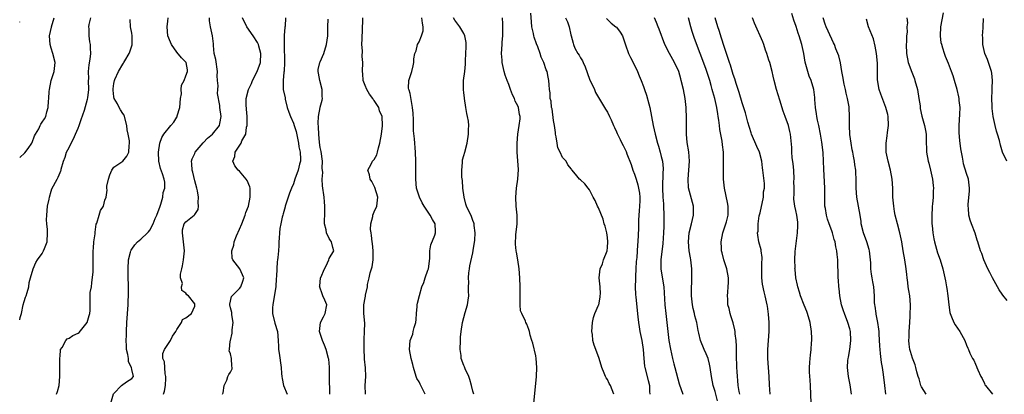
# Model space of a CAD drawing. Units: inches. Extents: x 2556000 to 2559000, y 1515000 to 1518000.
# Drawn here: x 2556000 to 2556219, y 1516733 to 1516817 of the extents above; entities that cross this region are included whole.
import ezdxf

# ---------------------------------------------------------------- set-up
doc = ezdxf.new("R2010")
doc.units = ezdxf.units.IN
doc.header["$MEASUREMENT"] = 0
doc.layers.add('LD25561515_2ft', color=62, linetype='Continuous')

msp = doc.modelspace()

# ---------------------------------------------------------------- linework, layer by layer
at = {"layer": 'LD25561515_2ft'}
for points, elevation in [([(2556132.44, 1516733), (2556131.69, 1516735), (2556131.4, 1516735.4), (2556131, 1516736.27), (2556130.71, 1516736.71), (2556130.56, 1516737), (2556130.3, 1516737.7), (2556129.73, 1516739), (2556129.13, 1516741), (2556128.39, 1516743), (2556128, 1516744), (2556127.77, 1516745), (2556127.66, 1516746.34), (2556127.54, 1516747), (2556127.68, 1516749), (2556127.87, 1516750.13), (2556128.18, 1516751), (2556129, 1516752.88), (2556129.04, 1516753), (2556129.35, 1516754.65), (2556129.41, 1516755), (2556129.42, 1516755.42), (2556129.38, 1516757), (2556129.13, 1516759), (2556129.36, 1516761), (2556129.88, 1516762.12), (2556130.15, 1516763), (2556130.91, 1516765), (2556131, 1516765.75), (2556131.11, 1516767), (2556131, 1516768.01), (2556130.84, 1516769), (2556130.48, 1516770.48), (2556130.3, 1516771), (2556130.06, 1516772.06), (2556129, 1516774.63), (2556128.8, 1516775), (2556128.23, 1516776.23), (2556127.82, 1516777), (2556127, 1516778.6), (2556126.69, 1516779), (2556125.99, 1516779.99), (2556125, 1516780.82), (2556124.75, 1516781), (2556123.9, 1516782.1), (2556123.09, 1516783.09), (2556123, 1516783.24), (2556122.2, 1516784.2), (2556121.77, 1516785), (2556121, 1516785.8), (2556120.47, 1516787), (2556119.97, 1516787.97), (2556119.79, 1516789), (2556119.59, 1516790.41), (2556119.45, 1516791), (2556119.39, 1516791.39), (2556119.17, 1516793), (2556119, 1516794.05), (2556118.65, 1516796.65), (2556118.55, 1516797), (2556118.42, 1516798.42), (2556118.25, 1516799), (2556118.22, 1516800.22), (2556118.06, 1516801), (2556117.99, 1516802.01), (2556117.95, 1516803), (2556117.76, 1516803.76), (2556117.57, 1516805), (2556117.35, 1516805.35), (2556116.8, 1516807), (2556116.21, 1516808.21), (2556116.02, 1516809), (2556115.5, 1516810.5), (2556115.21, 1516811.21), (2556114.69, 1516812.69), (2556114.61, 1516813), (2556114.53, 1516813.47), (2556114.18, 1516815), (2556114.08, 1516816.08), (2556113.95, 1516818.05)], 9138), ([(2556185.38, 1516733), (2556185.1, 1516735.1), (2556184.74, 1516737), (2556184.48, 1516739), (2556184.56, 1516740.56), (2556184.61, 1516741), (2556184.69, 1516741.31), (2556185, 1516743), (2556185.27, 1516745), (2556185.16, 1516747), (2556185, 1516747.63), (2556184.6, 1516749), (2556183.81, 1516751), (2556183.6, 1516751.6), (2556183.17, 1516753), (2556182.79, 1516755), (2556182.63, 1516756.63), (2556182.58, 1516757), (2556182.49, 1516758.49), (2556182.44, 1516759), (2556182.42, 1516760.42), (2556182.31, 1516761.69), (2556182.32, 1516763), (2556182.19, 1516764.19), (2556182.14, 1516765), (2556181.88, 1516765.88), (2556181.72, 1516767), (2556181.54, 1516767.54), (2556181.15, 1516769), (2556181, 1516769.47), (2556180.43, 1516771), (2556180.06, 1516772.06), (2556179.79, 1516773), (2556179.56, 1516774.44), (2556179.46, 1516775), (2556179.44, 1516777), (2556179.47, 1516779), (2556179.19, 1516783.19), (2556179.15, 1516785), (2556179.04, 1516786.96), (2556178.75, 1516789.25), (2556178.46, 1516791), (2556178.08, 1516793), (2556177.81, 1516794.19), (2556177.65, 1516795), (2556177.59, 1516795.59), (2556177.34, 1516797), (2556177.22, 1516798.78), (2556177.21, 1516799.21), (2556176.99, 1516800.99), (2556176.38, 1516803), (2556175.96, 1516803.96), (2556175.64, 1516805), (2556175.06, 1516807.06), (2556174.73, 1516809), (2556174.32, 1516811), (2556173.99, 1516811.99), (2556173.73, 1516813), (2556173.53, 1516813.53), (2556173.02, 1516815.02), (2556172.5, 1516816.5), (2556172.06, 1516817.94)], 9124), ([(2556220.06, 1516753.94), (2556219.14, 1516755.14), (2556219, 1516755.36), (2556218.29, 1516756.29), (2556217.92, 1516757), (2556216.78, 1516759), (2556216.19, 1516760.19), (2556215.74, 1516761), (2556214.85, 1516763), (2556214.4, 1516764.4), (2556214.17, 1516765), (2556213.57, 1516767), (2556213.42, 1516767.42), (2556212.95, 1516768.95), (2556212.11, 1516771), (2556211.84, 1516771.84), (2556211.55, 1516773), (2556211.49, 1516774.5), (2556211.42, 1516775), (2556211.41, 1516775.41), (2556211.68, 1516778.32), (2556211.72, 1516779), (2556211.65, 1516779.65), (2556211.45, 1516781), (2556211, 1516782.25), (2556210.38, 1516784.38), (2556210.25, 1516785), (2556210.11, 1516785.89), (2556209.74, 1516787.74), (2556209.6, 1516789), (2556209.52, 1516789.52), (2556209.39, 1516791.39), (2556209.38, 1516793), (2556209.53, 1516795.53), (2556209.58, 1516797), (2556209.42, 1516798.58), (2556209.4, 1516799), (2556209.34, 1516799.34), (2556208.95, 1516801), (2556208.36, 1516803), (2556208.03, 1516804.03), (2556207.7, 1516805), (2556207, 1516806.83), (2556206.35, 1516808.35), (2556206.13, 1516809), (2556205.75, 1516810.25), (2556205.49, 1516811), (2556205.41, 1516811.41), (2556205.2, 1516813), (2556205.29, 1516815), (2556205.88, 1516818.12)], 9116), ([(2556000, 1516785.8), (2556001.14, 1516786.86), (2556001.86, 1516787.86), (2556002.73, 1516789), (2556002.79, 1516789.21), (2556003.33, 1516790.67), (2556003.53, 1516791), (2556004.26, 1516792.26), (2556004.55, 1516793), (2556004.7, 1516793.3), (2556005, 1516793.68), (2556005.51, 1516794.49), (2556005.79, 1516795), (2556006.04, 1516796.04), (2556006.37, 1516797), (2556006.43, 1516798.43), (2556006.53, 1516799), (2556006.57, 1516800.57), (2556006.62, 1516801), (2556007.04, 1516803), (2556007.67, 1516805), (2556007.87, 1516807), (2556007.39, 1516809), (2556007, 1516810.24), (2556006.8, 1516811), (2556006.68, 1516813), (2556007.09, 1516814.91), (2556007.09, 1516815), (2556007.68, 1516817)], 9162), ([(2556000, 1516749.61), (2556000.13, 1516750.13), (2556000.4, 1516751), (2556000.81, 1516753), (2556001, 1516753.72), (2556001.29, 1516754.71), (2556001.42, 1516755), (2556001.68, 1516755.68), (2556002.02, 1516757), (2556002.09, 1516757.91), (2556002.43, 1516759), (2556002.99, 1516761), (2556003.57, 1516762.43), (2556003.94, 1516763), (2556005, 1516764.45), (2556005.31, 1516765), (2556005.54, 1516765.54), (2556006.1, 1516767), (2556006.2, 1516769), (2556006.2, 1516769.8), (2556006.03, 1516771), (2556005.96, 1516771.96), (2556006.04, 1516773), (2556006.22, 1516775), (2556006.55, 1516776.55), (2556006.61, 1516777), (2556007, 1516778.32), (2556007.19, 1516778.81), (2556008.34, 1516781), (2556008.58, 1516781.42), (2556009, 1516782.45), (2556009.17, 1516782.83), (2556009.22, 1516783), (2556009.26, 1516783.26), (2556009.75, 1516785), (2556010.12, 1516785.88), (2556010.42, 1516787), (2556011, 1516788.05), (2556011.45, 1516789), (2556012.02, 1516789.98), (2556012.46, 1516791), (2556013, 1516792.36), (2556013.25, 1516793), (2556013.7, 1516794.3), (2556014.41, 1516796.41), (2556015.14, 1516798.86), (2556015.16, 1516799.16), (2556015.39, 1516801), (2556015.37, 1516803), (2556015.38, 1516803.38), (2556015.33, 1516805), (2556015.47, 1516806.53), (2556015.74, 1516807.74), (2556015.88, 1516809), (2556015.79, 1516810.21), (2556015.76, 1516811), (2556015.64, 1516811.64), (2556015.45, 1516813), (2556015.46, 1516814.54), (2556015.43, 1516815), (2556015.52, 1516815.52), (2556015.83, 1516817)], 9160), ([(2556000, 1516815.99), (2556000, 1516816), (2556000, 1516816.06)], 9164), ([(2556008.22, 1516733), (2556008.39, 1516733.61), (2556008.82, 1516735), (2556008.98, 1516737), (2556008.98, 1516739), (2556008.95, 1516741.05), (2556009, 1516741.51), (2556009.1, 1516742.9), (2556009.13, 1516743), (2556009.46, 1516743.46), (2556010.31, 1516745), (2556010.61, 1516745.39), (2556011, 1516745.53), (2556011.88, 1516746.12), (2556013, 1516746.64), (2556013.22, 1516746.78), (2556015.01, 1516749), (2556015.45, 1516750.55), (2556015.63, 1516751), (2556015.71, 1516751.71), (2556015.68, 1516753), (2556015.71, 1516754.29), (2556015.69, 1516755), (2556015.73, 1516755.73), (2556015.97, 1516757), (2556016.11, 1516757.89), (2556016.34, 1516760.34), (2556016.36, 1516761), (2556016.35, 1516761.65), (2556016.4, 1516763), (2556016.41, 1516764.41), (2556016.4, 1516765), (2556016.43, 1516765.57), (2556016.55, 1516767), (2556016.79, 1516768.79), (2556016.82, 1516769.18), (2556017, 1516770.39), (2556017.07, 1516770.93), (2556017.17, 1516771.17), (2556017.71, 1516773), (2556018.03, 1516773.97), (2556018.68, 1516775), (2556019, 1516776.29), (2556019.24, 1516777), (2556019.46, 1516778.54), (2556019.44, 1516779), (2556019.45, 1516779.45), (2556019.8, 1516781), (2556020.06, 1516781.94), (2556020.51, 1516783), (2556021, 1516783.64), (2556023, 1516785.02), (2556023.85, 1516786.15), (2556024.35, 1516787), (2556024.4, 1516788.4), (2556024.51, 1516789), (2556024.49, 1516789.51), (2556024.16, 1516791), (2556023.97, 1516791.97), (2556023.89, 1516793), (2556023.28, 1516795.28), (2556023, 1516795.65), (2556022.48, 1516796.48), (2556022.19, 1516797), (2556021.79, 1516797.79), (2556021.06, 1516799), (2556021, 1516799.38), (2556020.85, 1516800.85), (2556020.85, 1516801.15), (2556021, 1516802.31), (2556021.15, 1516803), (2556021.23, 1516803.23), (2556021.99, 1516805), (2556023, 1516806.67), (2556023.14, 1516806.86), (2556023.19, 1516807), (2556023.42, 1516807.42), (2556024.41, 1516809), (2556024.57, 1516809.43), (2556025.06, 1516810.94), (2556025.07, 1516811.07), (2556025.07, 1516813), (2556025, 1516813.55), (2556024.69, 1516815), (2556024.61, 1516816.61)], 9158), ([(2556020.28, 1516731), (2556020.92, 1516733.08), (2556021, 1516733.2), (2556022.69, 1516735), (2556023.79, 1516735.78), (2556025, 1516736.56), (2556025.33, 1516737), (2556025, 1516738.53), (2556024.92, 1516739), (2556024.24, 1516740.24), (2556024.22, 1516741), (2556024.1, 1516741.9), (2556023.83, 1516743), (2556023.81, 1516743.81), (2556023.76, 1516745), (2556023.77, 1516746.23), (2556023.82, 1516747), (2556023.89, 1516749), (2556024.17, 1516753), (2556024.18, 1516753.82), (2556024.24, 1516755), (2556024.24, 1516756.24), (2556024.16, 1516760.16), (2556024.17, 1516761), (2556024.27, 1516763), (2556024.71, 1516764.71), (2556024.77, 1516765), (2556024.84, 1516765.16), (2556025, 1516765.41), (2556025.67, 1516766.33), (2556026.25, 1516767), (2556027, 1516767.62), (2556028.45, 1516769), (2556028.74, 1516769.26), (2556029, 1516769.62), (2556029.75, 1516771), (2556030.22, 1516772.22), (2556030.59, 1516773), (2556031.28, 1516775), (2556031.44, 1516775.44), (2556031.89, 1516777), (2556032.01, 1516777.99), (2556032.36, 1516779), (2556032.32, 1516780.32), (2556032.22, 1516781), (2556031.83, 1516782.17), (2556031.37, 1516783.37), (2556031.01, 1516785), (2556030.95, 1516787), (2556031.24, 1516789), (2556031.71, 1516790.29), (2556032.12, 1516791), (2556033.72, 1516793), (2556034.32, 1516793.68), (2556035, 1516794.83), (2556035.08, 1516794.92), (2556035.1, 1516795.1), (2556035.66, 1516797), (2556035.81, 1516799), (2556036.03, 1516800.03), (2556036.02, 1516801), (2556036.07, 1516801.93), (2556036.65, 1516803), (2556037, 1516804.03), (2556037.37, 1516805), (2556037.38, 1516805.38), (2556037.09, 1516807), (2556037, 1516807.13), (2556036.09, 1516808.09), (2556035, 1516809.3), (2556033.86, 1516811), (2556033.59, 1516811.59), (2556032.99, 1516812.99), (2556032.88, 1516815), (2556033, 1516816.25), (2556033.11, 1516817)], 9156), ([(2556032.03, 1516733), (2556032.26, 1516733.74), (2556032.47, 1516735), (2556032.57, 1516736.57), (2556032.58, 1516737), (2556032.42, 1516737.58), (2556032.33, 1516739), (2556032.27, 1516740.27), (2556031.89, 1516741), (2556031.92, 1516742.08), (2556032.25, 1516743), (2556033, 1516744.08), (2556033.61, 1516745), (2556034.06, 1516745.94), (2556034.77, 1516747), (2556035, 1516747.49), (2556036.08, 1516749), (2556036.28, 1516749.72), (2556037, 1516750.1), (2556038.27, 1516751), (2556039, 1516752.7), (2556039.05, 1516753), (2556039, 1516753.18), (2556037.64, 1516755), (2556037.22, 1516755.22), (2556037, 1516755.57), (2556036.15, 1516756.15), (2556036.09, 1516757), (2556036.25, 1516757.75), (2556035.85, 1516759), (2556035.82, 1516759.82), (2556036.11, 1516761), (2556036.32, 1516761.68), (2556036.54, 1516763), (2556036.75, 1516765), (2556036.51, 1516767), (2556036.39, 1516768.39), (2556036.27, 1516769), (2556036.3, 1516769.7), (2556036.69, 1516771), (2556037, 1516771.46), (2556038.88, 1516773), (2556039, 1516773.14), (2556039.75, 1516774.25), (2556039.83, 1516775), (2556039.76, 1516775.76), (2556039.85, 1516777), (2556039.61, 1516778.39), (2556039.47, 1516779), (2556039, 1516780.61), (2556038.56, 1516782.56), (2556038.42, 1516783), (2556038.4, 1516784.4), (2556038.3, 1516785), (2556038.44, 1516785.56), (2556039, 1516786.72), (2556039.12, 1516787), (2556040.92, 1516789.08), (2556041, 1516789.15), (2556041.89, 1516790.11), (2556042.94, 1516791), (2556044.54, 1516793), (2556044.59, 1516793.41), (2556044.93, 1516795), (2556044.6, 1516797), (2556044.59, 1516797.41), (2556044.08, 1516800.08), (2556044.13, 1516801), (2556044.2, 1516801.8), (2556044.09, 1516803), (2556044.03, 1516804.03), (2556044.05, 1516805), (2556043.68, 1516807.68), (2556043.38, 1516809), (2556043.17, 1516810.83), (2556043.16, 1516811.16), (2556042.96, 1516812.96), (2556042.52, 1516815), (2556042.31, 1516816.31), (2556042.3, 1516817)], 9154), ([(2556045.23, 1516733), (2556045.36, 1516733.36), (2556045.57, 1516735), (2556046.16, 1516736.16), (2556046.38, 1516737), (2556046.6, 1516737.4), (2556047, 1516737.91), (2556047.32, 1516738.68), (2556047.37, 1516739), (2556047.27, 1516739.27), (2556047.22, 1516741), (2556047, 1516742.01), (2556046.7, 1516742.7), (2556046.74, 1516743), (2556046.89, 1516744.89), (2556046.96, 1516745.04), (2556047.38, 1516746.62), (2556047.39, 1516747.39), (2556047.55, 1516749), (2556047.28, 1516750.72), (2556047.25, 1516751), (2556047.25, 1516751.25), (2556047, 1516752.3), (2556046.87, 1516753), (2556046.87, 1516753.13), (2556047.2, 1516754.8), (2556047.34, 1516755), (2556049, 1516756.6), (2556049.32, 1516757), (2556049.76, 1516758.24), (2556049.96, 1516759), (2556049.66, 1516759.66), (2556049.09, 1516761), (2556047.5, 1516763), (2556047.36, 1516763.36), (2556047.25, 1516765), (2556047.7, 1516766.3), (2556047.79, 1516767), (2556048.33, 1516768.33), (2556049, 1516769.81), (2556049.49, 1516771), (2556050.24, 1516773), (2556050.42, 1516773.58), (2556050.96, 1516775), (2556051.4, 1516777), (2556051.33, 1516778.67), (2556051.34, 1516779), (2556051.3, 1516779.3), (2556050.72, 1516780.72), (2556050.5, 1516781), (2556049, 1516782.77), (2556048.69, 1516783), (2556047.98, 1516783.98), (2556047.54, 1516785), (2556047.95, 1516786.05), (2556048.06, 1516787), (2556049.36, 1516789), (2556049.54, 1516789.54), (2556050.39, 1516791), (2556050.56, 1516792.56), (2556050.71, 1516793), (2556050.72, 1516793.28), (2556050.67, 1516795), (2556050.58, 1516796.58), (2556050.45, 1516797.55), (2556050.5, 1516799), (2556050.97, 1516801.03), (2556051.67, 1516802.33), (2556051.92, 1516803), (2556052.96, 1516805), (2556053.68, 1516807), (2556053.75, 1516809), (2556053.3, 1516810.7), (2556053.24, 1516811), (2556053.18, 1516811.18), (2556053, 1516811.5), (2556052.02, 1516813), (2556050.64, 1516815), (2556049.64, 1516817)], 9152), ([(2556059.26, 1516817), (2556059.14, 1516815.14), (2556059.08, 1516814.92), (2556058.98, 1516813.02), (2556058.95, 1516811), (2556059.01, 1516806.99), (2556058.91, 1516805.09), (2556058.87, 1516804.87), (2556058.69, 1516803), (2556058.75, 1516801.25), (2556058.74, 1516801), (2556059.14, 1516799.14), (2556059.15, 1516799), (2556059.19, 1516798.81), (2556059.64, 1516797), (2556059.95, 1516795.95), (2556060.33, 1516795), (2556061, 1516793.46), (2556061.18, 1516793), (2556061.61, 1516791.6), (2556062.15, 1516789), (2556062.23, 1516788.23), (2556062.5, 1516787), (2556062.58, 1516785.42), (2556062.55, 1516785), (2556062.35, 1516784.35), (2556062.03, 1516783), (2556061.33, 1516781), (2556061, 1516779.92), (2556060.59, 1516779), (2556060.14, 1516777.86), (2556059.2, 1516775), (2556059.17, 1516774.83), (2556058.75, 1516773.25), (2556058.65, 1516773), (2556058.51, 1516772.51), (2556058.18, 1516771), (2556058.01, 1516769.99), (2556057.88, 1516769), (2556057.83, 1516767.83), (2556057.78, 1516767), (2556057.78, 1516766.22), (2556057.69, 1516765), (2556057.51, 1516763.51), (2556057.48, 1516763), (2556057.41, 1516762.59), (2556057.29, 1516761), (2556057.26, 1516759.26), (2556057.19, 1516758.81), (2556057.08, 1516757), (2556056.52, 1516753.48), (2556056.4, 1516753), (2556056.36, 1516752.36), (2556056.37, 1516751), (2556056.89, 1516748.89), (2556057.45, 1516747), (2556057.64, 1516745), (2556057.66, 1516743.66), (2556057.69, 1516743), (2556057.82, 1516742.18), (2556058.24, 1516739), (2556058.32, 1516737.68), (2556058.39, 1516737), (2556058.51, 1516736.51), (2556058.8, 1516735), (2556059.6, 1516733)], 9150), ([(2556069.1, 1516733), (2556069.07, 1516737), (2556069.04, 1516739.04), (2556068.88, 1516740.88), (2556068.86, 1516741), (2556068.34, 1516743), (2556067.95, 1516743.95), (2556067.49, 1516745), (2556066.85, 1516747), (2556067.07, 1516749), (2556067.68, 1516750.32), (2556068.11, 1516751), (2556068.42, 1516753), (2556068.02, 1516753.98), (2556067.54, 1516755), (2556067.38, 1516755.38), (2556066.87, 1516756.87), (2556066.85, 1516757), (2556066.88, 1516757.12), (2556067.05, 1516759), (2556067.08, 1516759.08), (2556067.94, 1516761), (2556068.32, 1516761.68), (2556068.91, 1516763), (2556069, 1516763.27), (2556070.04, 1516765), (2556069.77, 1516765.77), (2556069.53, 1516767), (2556069.28, 1516767.28), (2556069, 1516767.76), (2556068.41, 1516769), (2556068.32, 1516769.68), (2556067.96, 1516771), (2556067.92, 1516771.92), (2556068.01, 1516773), (2556068.03, 1516775), (2556067.96, 1516775.96), (2556067.84, 1516777), (2556067.49, 1516779.49), (2556067.42, 1516781), (2556067.53, 1516782.47), (2556067.45, 1516783.45), (2556067.48, 1516785), (2556067.17, 1516787.17), (2556067, 1516788.04), (2556066.82, 1516789.18), (2556066.65, 1516791), (2556066.63, 1516792.63), (2556066.5, 1516793.5), (2556066.61, 1516795), (2556066.96, 1516796.96), (2556066.95, 1516797.05), (2556067.38, 1516798.62), (2556067.52, 1516799), (2556067.45, 1516799.45), (2556067.4, 1516801), (2556066.86, 1516803), (2556066.61, 1516804.61), (2556066.53, 1516805), (2556066.55, 1516805.45), (2556066.93, 1516807), (2556067, 1516807.15), (2556067.76, 1516809), (2556068.4, 1516811), (2556068.68, 1516813), (2556068.69, 1516813.31), (2556068.69, 1516815), (2556068.72, 1516816.72)], 9148), ([(2556077.07, 1516733), (2556077.01, 1516735), (2556077.15, 1516737), (2556077.07, 1516738.93), (2556076.85, 1516740.85), (2556076.84, 1516741.16), (2556076.75, 1516743), (2556076.8, 1516744.8), (2556076.74, 1516745.26), (2556076.88, 1516747), (2556076.89, 1516748.89), (2556076.69, 1516751), (2556076.72, 1516753), (2556077, 1516754.53), (2556077.09, 1516754.91), (2556077.1, 1516755.1), (2556077.49, 1516757), (2556077.52, 1516757.52), (2556077.89, 1516759), (2556078.11, 1516760.11), (2556078.4, 1516761), (2556078.53, 1516761.47), (2556078.75, 1516763), (2556078.78, 1516765), (2556078.63, 1516766.63), (2556078.58, 1516767), (2556078.44, 1516768.44), (2556078.32, 1516769), (2556078.2, 1516769.8), (2556078.25, 1516771), (2556078.7, 1516772.7), (2556078.72, 1516773), (2556079, 1516773.72), (2556079.59, 1516775), (2556079.64, 1516775.64), (2556079.8, 1516777), (2556079.15, 1516779.15), (2556079, 1516779.47), (2556078.46, 1516780.46), (2556078.1, 1516781), (2556077.97, 1516781.97), (2556077.61, 1516783), (2556078.33, 1516784.33), (2556078.63, 1516785), (2556079, 1516785.4), (2556079.58, 1516786.42), (2556079.74, 1516787), (2556079.97, 1516787.97), (2556080.3, 1516789), (2556080.66, 1516791), (2556080.86, 1516792.86), (2556080.87, 1516793), (2556080.76, 1516795), (2556080.21, 1516796.21), (2556080.01, 1516797), (2556079, 1516798.54), (2556078.79, 1516798.79), (2556078.71, 1516799), (2556077.95, 1516799.95), (2556077.36, 1516801), (2556077, 1516801.92), (2556076.54, 1516803), (2556076.47, 1516804.47), (2556076.41, 1516805), (2556076.48, 1516807), (2556076.36, 1516808.36), (2556076.37, 1516809.63), (2556076.28, 1516811), (2556076.31, 1516812.31), (2556076.51, 1516816.51), (2556076.48, 1516817)], 9146), ([(2556090.38, 1516733), (2556089.42, 1516735), (2556089.26, 1516735.26), (2556089, 1516735.78), (2556088.53, 1516736.53), (2556088.39, 1516737), (2556087.74, 1516739), (2556087.64, 1516739.64), (2556087.24, 1516741), (2556086.87, 1516743), (2556087.02, 1516745), (2556087.59, 1516746.41), (2556087.71, 1516747), (2556087.93, 1516747.93), (2556088.27, 1516749), (2556088.34, 1516749.66), (2556088.44, 1516751), (2556088.6, 1516752.6), (2556088.62, 1516753), (2556088.67, 1516753.33), (2556089.08, 1516755.08), (2556089.65, 1516757), (2556090.06, 1516757.94), (2556090.37, 1516759), (2556091, 1516760.73), (2556091.08, 1516761), (2556091.33, 1516762.67), (2556091.41, 1516763.4), (2556091.43, 1516765), (2556091.66, 1516766.34), (2556092.52, 1516768.52), (2556092.68, 1516769), (2556092.68, 1516769.32), (2556092.58, 1516771), (2556091.98, 1516771.98), (2556091.51, 1516773), (2556090.15, 1516775), (2556089.72, 1516775.72), (2556089.09, 1516777), (2556088.46, 1516779), (2556088.26, 1516781), (2556088.31, 1516785), (2556088.25, 1516787), (2556087.99, 1516790.01), (2556087.78, 1516791.78), (2556087.75, 1516794.25), (2556087.68, 1516795.69), (2556087.58, 1516797), (2556087.23, 1516798.77), (2556087.21, 1516799.21), (2556087, 1516800.07), (2556086.84, 1516800.84), (2556086.75, 1516801), (2556086.68, 1516801.32), (2556086.76, 1516803), (2556087.39, 1516805), (2556087.69, 1516806.31), (2556087.83, 1516807), (2556087.82, 1516807.82), (2556088.04, 1516809), (2556088.34, 1516809.66), (2556088.66, 1516811), (2556089, 1516811.62), (2556089.58, 1516813), (2556089.91, 1516814.09), (2556089.94, 1516815), (2556089.76, 1516815.76), (2556089.6, 1516817)], 9144), ([(2556101.19, 1516733), (2556101, 1516733.74), (2556100.73, 1516735), (2556100.32, 1516736.32), (2556100.08, 1516737), (2556099.3, 1516738.7), (2556099.15, 1516739.15), (2556099, 1516739.45), (2556098.43, 1516741), (2556098.36, 1516741.64), (2556098.17, 1516743), (2556098.22, 1516745), (2556098.26, 1516745.74), (2556098.38, 1516747), (2556098.68, 1516749), (2556099.26, 1516751.26), (2556099.79, 1516753), (2556099.99, 1516754.01), (2556100.12, 1516755), (2556100.01, 1516756.01), (2556100.03, 1516757), (2556100.08, 1516757.92), (2556100, 1516759), (2556100.12, 1516760.12), (2556100.25, 1516761), (2556100.36, 1516761.64), (2556101, 1516764.59), (2556101.09, 1516765.09), (2556101.42, 1516767.42), (2556101.52, 1516769), (2556101.32, 1516770.68), (2556101.31, 1516771), (2556101.24, 1516771.24), (2556101, 1516771.78), (2556100.66, 1516772.66), (2556099.57, 1516775), (2556099.43, 1516775.43), (2556099.05, 1516777), (2556098.8, 1516779), (2556098.67, 1516780.67), (2556098.56, 1516781.44), (2556098.52, 1516783), (2556098.71, 1516784.71), (2556098.68, 1516785), (2556098.7, 1516785.3), (2556099, 1516786.24), (2556099.21, 1516787), (2556099.7, 1516789), (2556100, 1516791), (2556100.04, 1516792.04), (2556100.1, 1516793), (2556100.04, 1516793.96), (2556099.84, 1516795), (2556099.62, 1516795.62), (2556099.45, 1516797), (2556099.13, 1516799), (2556099.13, 1516799.13), (2556099, 1516800.26), (2556098.9, 1516801), (2556098.93, 1516803), (2556099.19, 1516805), (2556099.37, 1516806.63), (2556099.37, 1516807.37), (2556099.47, 1516809), (2556099.48, 1516810.52), (2556099.51, 1516811), (2556099.49, 1516811.49), (2556099.22, 1516813), (2556099, 1516813.5), (2556098.1, 1516815), (2556097, 1516816.45), (2556096.65, 1516817)], 9142), ([(2556114.6, 1516731), (2556114.79, 1516733.21), (2556115.19, 1516737), (2556115.27, 1516739), (2556115.11, 1516741), (2556115, 1516741.58), (2556114.4, 1516744.4), (2556114.16, 1516745), (2556113.77, 1516746.23), (2556113.61, 1516747), (2556113.48, 1516747.48), (2556113, 1516748.65), (2556112.82, 1516749), (2556112.71, 1516749.29), (2556111.88, 1516751), (2556111.63, 1516751.63), (2556111.53, 1516753), (2556111.58, 1516754.42), (2556111.52, 1516755), (2556111.51, 1516755.51), (2556111.56, 1516757), (2556111.49, 1516759), (2556111.31, 1516761), (2556111.03, 1516762.97), (2556110.69, 1516764.69), (2556110.68, 1516765), (2556110.51, 1516766.51), (2556110.6, 1516768.6), (2556110.89, 1516771), (2556110.91, 1516773), (2556110.67, 1516775), (2556110.55, 1516777), (2556110.75, 1516779), (2556111.05, 1516781), (2556111.15, 1516783.15), (2556110.85, 1516787), (2556110.85, 1516789), (2556111.01, 1516791), (2556111.33, 1516793), (2556111.52, 1516794.48), (2556111.51, 1516795), (2556111.4, 1516795.4), (2556111.16, 1516797), (2556111, 1516797.38), (2556110.42, 1516798.42), (2556110.26, 1516799), (2556109.82, 1516799.82), (2556109.42, 1516801), (2556109, 1516802.12), (2556108.65, 1516803), (2556108.22, 1516804.22), (2556107.99, 1516805), (2556107.66, 1516806.34), (2556107.53, 1516807), (2556107.53, 1516807.53), (2556107.41, 1516809), (2556107.56, 1516811), (2556107.56, 1516811.56), (2556107.65, 1516813), (2556107.67, 1516815), (2556107.66, 1516815.66), (2556107.59, 1516817)], 9140), ([(2556121.65, 1516817), (2556122.06, 1516816.06), (2556122.49, 1516815), (2556122.84, 1516813.16), (2556122.94, 1516812.94), (2556123.36, 1516811.36), (2556123.41, 1516811), (2556123.76, 1516810.24), (2556124.42, 1516809), (2556124.66, 1516808.66), (2556125, 1516808.03), (2556125.41, 1516807.41), (2556125.58, 1516807), (2556126.06, 1516806.06), (2556127, 1516803.29), (2556128.1, 1516801), (2556128.34, 1516800.34), (2556129, 1516799.2), (2556130.59, 1516796.59), (2556131, 1516795.96), (2556131.47, 1516795), (2556131.79, 1516794.21), (2556132.32, 1516793), (2556132.55, 1516792.55), (2556133, 1516791.55), (2556133.17, 1516791.17), (2556133.22, 1516791), (2556133.85, 1516789.85), (2556134.22, 1516789), (2556134.5, 1516788.5), (2556135.16, 1516787.16), (2556135.34, 1516786.66), (2556136.29, 1516784.29), (2556136.67, 1516783), (2556137, 1516782.09), (2556137.37, 1516781), (2556137.76, 1516779.76), (2556137.95, 1516779), (2556138.11, 1516777.89), (2556138.22, 1516777), (2556138.18, 1516776.18), (2556138.16, 1516775), (2556138.1, 1516773.9), (2556137.93, 1516771.93), (2556137.9, 1516770.1), (2556137.75, 1516767), (2556137.67, 1516766.33), (2556137.51, 1516763.51), (2556137.4, 1516762.6), (2556137.35, 1516761), (2556137.27, 1516759.27), (2556137.26, 1516759), (2556137.28, 1516758.72), (2556137.2, 1516757), (2556137.24, 1516755.24), (2556137.33, 1516754.67), (2556137.74, 1516750.26), (2556137.89, 1516749), (2556138.07, 1516748.07), (2556138.23, 1516747), (2556138.64, 1516745), (2556138.92, 1516743), (2556139.07, 1516741), (2556139.27, 1516739.27), (2556139.31, 1516739), (2556140.09, 1516736.09), (2556140.34, 1516735), (2556140.4, 1516733.6), (2556140.46, 1516733)], 9136), ([(2556130.81, 1516816.81), (2556131.83, 1516815.83), (2556132.88, 1516815), (2556133, 1516814.88), (2556133.81, 1516813.81), (2556134.34, 1516813), (2556134.52, 1516812.52), (2556135.01, 1516810.99), (2556135.7, 1516809), (2556136.17, 1516808.17), (2556136.7, 1516807), (2556137.66, 1516805), (2556138.05, 1516804.05), (2556138.5, 1516803), (2556139, 1516801.68), (2556139.28, 1516801), (2556139.73, 1516799.73), (2556140.2, 1516797.8), (2556140.44, 1516797), (2556140.85, 1516795), (2556141.2, 1516793), (2556141.63, 1516791), (2556142.17, 1516789), (2556142.37, 1516788.37), (2556142.76, 1516787), (2556143, 1516786.06), (2556143.24, 1516785), (2556143.39, 1516783.39), (2556143.41, 1516783), (2556143.37, 1516782.63), (2556143.23, 1516779), (2556143.34, 1516777), (2556143.46, 1516775.46), (2556143.5, 1516775), (2556143.57, 1516773), (2556143.59, 1516771.59), (2556143.53, 1516770.47), (2556143.51, 1516769), (2556143.36, 1516766.64), (2556142.89, 1516763), (2556142.88, 1516761), (2556142.89, 1516760.89), (2556143.55, 1516757), (2556143.66, 1516755.66), (2556143.69, 1516754.31), (2556143.79, 1516753), (2556143.98, 1516751), (2556144.43, 1516747), (2556144.71, 1516745), (2556145.05, 1516743.05), (2556145.49, 1516741), (2556145.78, 1516739.78), (2556146.01, 1516739), (2556147, 1516735.32), (2556147.78, 1516733)], 9134), ([(2556155.56, 1516731.56), (2556155, 1516733.6), (2556154.54, 1516735), (2556154.16, 1516737), (2556153.89, 1516739), (2556153.76, 1516739.76), (2556153.41, 1516741), (2556153, 1516742.05), (2556152.55, 1516743), (2556151.72, 1516745), (2556151.35, 1516746.65), (2556151.21, 1516747.21), (2556150.89, 1516749), (2556150.5, 1516750.5), (2556150.41, 1516751), (2556150.13, 1516752.13), (2556149.96, 1516753), (2556149.73, 1516755), (2556149.74, 1516755.74), (2556149.71, 1516757), (2556149.77, 1516757.77), (2556149.78, 1516759), (2556149.81, 1516759.81), (2556149.78, 1516761), (2556149.57, 1516763), (2556149.48, 1516763.48), (2556149.24, 1516765), (2556149.07, 1516767), (2556149.24, 1516769), (2556149.73, 1516771), (2556150.19, 1516773), (2556150.15, 1516775), (2556149.05, 1516779.05), (2556148.97, 1516781), (2556149.17, 1516783), (2556149.28, 1516785), (2556149.12, 1516787.12), (2556148.8, 1516789.2), (2556148.64, 1516791), (2556148.63, 1516792.63), (2556148.6, 1516793.4), (2556148.6, 1516795), (2556148.57, 1516796.57), (2556148.55, 1516797), (2556148.34, 1516799), (2556147.93, 1516801), (2556147.46, 1516803), (2556147.34, 1516803.34), (2556146.89, 1516805), (2556145.94, 1516807), (2556144.82, 1516809), (2556143.82, 1516811), (2556142.49, 1516814.49), (2556142.3, 1516815), (2556141.93, 1516815.93), (2556141.48, 1516817)], 9132), ([(2556160.47, 1516733), (2556160.34, 1516733.66), (2556160.15, 1516735), (2556160.07, 1516736.07), (2556159.96, 1516737), (2556159.88, 1516738.12), (2556159.84, 1516739), (2556159.83, 1516739.83), (2556159.78, 1516741), (2556159.75, 1516742.25), (2556159.78, 1516743.78), (2556159.7, 1516745), (2556159.48, 1516746.52), (2556159.45, 1516747), (2556159.38, 1516747.38), (2556158.98, 1516748.98), (2556158.52, 1516750.53), (2556158.37, 1516751), (2556158.11, 1516752.11), (2556157.85, 1516753), (2556157.8, 1516754.2), (2556157.74, 1516755), (2556157.79, 1516755.79), (2556157.93, 1516757), (2556157.94, 1516757.94), (2556157.97, 1516759), (2556157.62, 1516761), (2556156.96, 1516763), (2556156.53, 1516764.53), (2556156.43, 1516765), (2556156.43, 1516765.57), (2556156.33, 1516767), (2556156.73, 1516769), (2556157.37, 1516771), (2556157.51, 1516771.51), (2556157.87, 1516773), (2556157.92, 1516773.92), (2556157.9, 1516775), (2556157.78, 1516775.78), (2556157.09, 1516779), (2556156.86, 1516781), (2556156.83, 1516783), (2556156.89, 1516785), (2556156.84, 1516787), (2556156.63, 1516788.63), (2556156.55, 1516789.45), (2556156.08, 1516792.08), (2556155.99, 1516793), (2556155.85, 1516794.15), (2556155.7, 1516795), (2556155.58, 1516795.58), (2556155.34, 1516797), (2556154.9, 1516799), (2556154.48, 1516800.48), (2556154.37, 1516801), (2556154.14, 1516801.86), (2556153.8, 1516803), (2556153.16, 1516805), (2556153, 1516805.45), (2556152.05, 1516808.05), (2556151.66, 1516809), (2556150.4, 1516812.4), (2556149.91, 1516813.91), (2556149.58, 1516815), (2556149.03, 1516817)], 9130), ([(2556167.23, 1516733), (2556167.1, 1516735.1), (2556167.06, 1516737), (2556166.74, 1516741), (2556166.73, 1516743), (2556167.07, 1516747), (2556167.02, 1516749), (2556166.86, 1516750.86), (2556166.65, 1516752.65), (2556166.59, 1516753), (2556166.17, 1516755), (2556165.89, 1516755.89), (2556165.56, 1516757.56), (2556165.39, 1516759), (2556165.44, 1516761), (2556165.44, 1516762.57), (2556165.48, 1516763), (2556165.49, 1516763.49), (2556165.24, 1516765), (2556165.22, 1516765.22), (2556164.75, 1516767), (2556164.5, 1516768.5), (2556164.47, 1516769), (2556164.58, 1516769.42), (2556164.57, 1516771), (2556164.83, 1516772.83), (2556165, 1516773.52), (2556165.74, 1516777), (2556165.8, 1516778.2), (2556165.98, 1516779), (2556166.03, 1516780.03), (2556165.78, 1516781.78), (2556165.64, 1516783), (2556165.52, 1516783.52), (2556165.39, 1516785), (2556164.85, 1516787), (2556164.27, 1516788.27), (2556163.11, 1516791), (2556163, 1516791.31), (2556162.29, 1516793.71), (2556161.76, 1516795.76), (2556161, 1516798.06), (2556160.34, 1516800.34), (2556159.69, 1516802.31), (2556159.36, 1516803.36), (2556159, 1516804.38), (2556158.4, 1516806.4), (2556158.19, 1516807), (2556157.93, 1516807.93), (2556157.54, 1516809), (2556157, 1516810.57), (2556156.42, 1516812.42), (2556155.86, 1516814.14), (2556155.59, 1516815), (2556155.03, 1516817)], 9128), ([(2556176.38, 1516731), (2556176.26, 1516735), (2556176.18, 1516736.18), (2556176.03, 1516737.97), (2556176.02, 1516739), (2556176.12, 1516740.12), (2556176.15, 1516741), (2556176.27, 1516741.73), (2556176.42, 1516743), (2556176.5, 1516744.5), (2556176.55, 1516745), (2556176.54, 1516745.46), (2556176.47, 1516747), (2556176.16, 1516749), (2556175.6, 1516751), (2556175.44, 1516751.44), (2556174.86, 1516752.86), (2556174.04, 1516755), (2556173.81, 1516755.81), (2556173.43, 1516757), (2556173.37, 1516757.37), (2556172.99, 1516759), (2556172.81, 1516760.81), (2556172.79, 1516761), (2556172.8, 1516761.2), (2556172.76, 1516763), (2556172.86, 1516764.86), (2556173.39, 1516769), (2556173.45, 1516770.55), (2556173.45, 1516771), (2556173.41, 1516771.41), (2556173.19, 1516773), (2556173, 1516774.01), (2556172.76, 1516775), (2556172.55, 1516776.55), (2556172.56, 1516777), (2556172.61, 1516777.39), (2556172.58, 1516779), (2556172.57, 1516780.57), (2556172.59, 1516781), (2556172.51, 1516783), (2556172.41, 1516784.41), (2556172.19, 1516785.81), (2556172.11, 1516787), (2556172.06, 1516788.06), (2556171.77, 1516791), (2556171.62, 1516791.62), (2556171.33, 1516793), (2556170.63, 1516795), (2556170.18, 1516796.18), (2556169.4, 1516798.6), (2556168.69, 1516801), (2556168.15, 1516803), (2556167.96, 1516803.96), (2556167.68, 1516805), (2556167.17, 1516807), (2556167, 1516807.55), (2556166.52, 1516809), (2556166.24, 1516809.76), (2556165.83, 1516811), (2556165.65, 1516811.65), (2556163.8, 1516815.8), (2556163.35, 1516817)], 9126), ([(2556193.05, 1516733), (2556192.79, 1516735), (2556192.55, 1516737.45), (2556192.3, 1516739), (2556192.07, 1516740.07), (2556191.88, 1516742.12), (2556191.76, 1516743), (2556191.73, 1516743.73), (2556191.54, 1516746.46), (2556191.54, 1516747), (2556191.51, 1516747.51), (2556191.27, 1516749), (2556190.88, 1516750.88), (2556190.85, 1516751), (2556190.65, 1516752.65), (2556190.56, 1516753), (2556190.53, 1516753.47), (2556190.48, 1516755), (2556190.35, 1516757), (2556190.12, 1516758.12), (2556190.01, 1516759), (2556189.83, 1516759.83), (2556189.73, 1516761), (2556189.68, 1516762.32), (2556189.39, 1516765), (2556189.33, 1516765.33), (2556188.8, 1516767), (2556188.05, 1516769), (2556187.57, 1516771), (2556187.53, 1516771.53), (2556187.3, 1516773), (2556186.61, 1516777), (2556186.44, 1516779), (2556186.45, 1516780.45), (2556186.36, 1516783), (2556186.16, 1516784.16), (2556186.07, 1516785), (2556185.85, 1516786.15), (2556185.66, 1516787), (2556185.57, 1516787.57), (2556185.28, 1516789), (2556185.02, 1516790.98), (2556184.93, 1516792.93), (2556184.91, 1516793.09), (2556184.94, 1516795), (2556184.88, 1516797), (2556184.87, 1516797.13), (2556184.53, 1516799), (2556184.17, 1516800.17), (2556184.04, 1516801), (2556183.79, 1516802.21), (2556183.6, 1516803), (2556183.53, 1516803.53), (2556183.24, 1516805), (2556182.91, 1516806.91), (2556182.54, 1516808.54), (2556181.93, 1516810.07), (2556181.6, 1516811), (2556181.41, 1516811.41), (2556181, 1516812.21), (2556179.74, 1516815), (2556179.55, 1516815.55), (2556179.04, 1516817)], 9122), ([(2556202.03, 1516733), (2556201, 1516734.69), (2556200.86, 1516735), (2556200.45, 1516736.45), (2556200.25, 1516737), (2556199.96, 1516738.04), (2556199.74, 1516739), (2556199.56, 1516739.56), (2556199, 1516741.06), (2556198.53, 1516742.53), (2556198.42, 1516743), (2556198.22, 1516744.22), (2556198.19, 1516745), (2556198.26, 1516745.74), (2556198.27, 1516747), (2556198.36, 1516749), (2556198.46, 1516750.46), (2556198.46, 1516751), (2556198.52, 1516752.52), (2556198.53, 1516753), (2556198.36, 1516755), (2556198.16, 1516756.16), (2556198.03, 1516757), (2556197.92, 1516757.92), (2556197.76, 1516759), (2556197.71, 1516759.71), (2556197.55, 1516761), (2556197.25, 1516763), (2556196.89, 1516765), (2556196.58, 1516767), (2556196.19, 1516769), (2556195.64, 1516771), (2556195.14, 1516773), (2556195, 1516773.77), (2556194.8, 1516775), (2556194.61, 1516777), (2556194.59, 1516777.41), (2556194.57, 1516779), (2556194.48, 1516781), (2556194.11, 1516783), (2556193.57, 1516785), (2556193.15, 1516787), (2556193.11, 1516789), (2556193.36, 1516790.64), (2556193.43, 1516791.43), (2556193.63, 1516793), (2556193.53, 1516795), (2556193.45, 1516795.45), (2556193.06, 1516797), (2556191.96, 1516799.96), (2556191.55, 1516801), (2556191.17, 1516803.17), (2556191.19, 1516805), (2556191.15, 1516806.85), (2556190.93, 1516809), (2556190.68, 1516810.68), (2556190.27, 1516812.27), (2556189.18, 1516815), (2556188.7, 1516816.7)], 9120), ([(2556197.75, 1516817), (2556197.86, 1516815.86), (2556197.75, 1516815), (2556197.78, 1516813.78), (2556197.65, 1516813), (2556197.63, 1516811.63), (2556197.58, 1516811), (2556197.63, 1516809), (2556198.03, 1516807), (2556198.84, 1516804.84), (2556199.41, 1516803.41), (2556199.54, 1516803), (2556200.07, 1516801), (2556200.42, 1516799), (2556200.66, 1516797.34), (2556200.73, 1516796.73), (2556201.08, 1516795.08), (2556201.67, 1516793), (2556201.88, 1516791.88), (2556202.01, 1516791), (2556202.03, 1516789.97), (2556202.12, 1516787), (2556202.47, 1516785), (2556202.6, 1516784.6), (2556203.01, 1516783.01), (2556203.44, 1516781), (2556203.6, 1516779.6), (2556203.65, 1516779), (2556203.61, 1516778.39), (2556203.58, 1516777), (2556203.44, 1516775.44), (2556203.37, 1516775), (2556203.34, 1516774.66), (2556203.27, 1516773), (2556203.31, 1516771), (2556203.35, 1516770.65), (2556203.49, 1516769), (2556203.72, 1516767.71), (2556203.88, 1516767), (2556204.59, 1516764.59), (2556205.13, 1516763), (2556205.77, 1516761), (2556206.22, 1516759), (2556206.31, 1516758.31), (2556206.56, 1516757), (2556206.6, 1516756.6), (2556206.86, 1516755), (2556207.08, 1516753), (2556207.29, 1516751.29), (2556207.38, 1516751), (2556207.69, 1516750.31), (2556208.2, 1516749), (2556208.49, 1516748.49), (2556209.52, 1516747), (2556210.63, 1516745), (2556211, 1516743.94), (2556211.31, 1516743.31), (2556211.49, 1516743), (2556211.79, 1516742.21), (2556212.38, 1516741), (2556212.64, 1516740.64), (2556213, 1516739.71), (2556213.22, 1516739.22), (2556213.29, 1516739), (2556213.52, 1516738.48), (2556214.25, 1516737), (2556214.53, 1516736.53), (2556215, 1516735.41), (2556215.13, 1516735.13), (2556215.22, 1516735), (2556216.78, 1516733)], 9118), ([(2556219.98, 1516785), (2556219.06, 1516787), (2556218.6, 1516788.6), (2556218.35, 1516789.65), (2556217.95, 1516791), (2556217.71, 1516791.71), (2556217.4, 1516793), (2556216.97, 1516795), (2556216.77, 1516796.77), (2556216.74, 1516797.26), (2556216.68, 1516799), (2556216.75, 1516800.75), (2556216.73, 1516801.27), (2556216.8, 1516803), (2556216.64, 1516804.64), (2556216.58, 1516805), (2556215.92, 1516807), (2556215.67, 1516807.67), (2556215.14, 1516809), (2556214.68, 1516811), (2556214.64, 1516812.64), (2556214.61, 1516813), (2556214.72, 1516814.72), (2556214.74, 1516815), (2556214.8, 1516816.8)], 9114)]:
    msp.add_lwpolyline(points, dxfattribs=dict(at, elevation=elevation))

doc.saveas('drawing.dxf')
